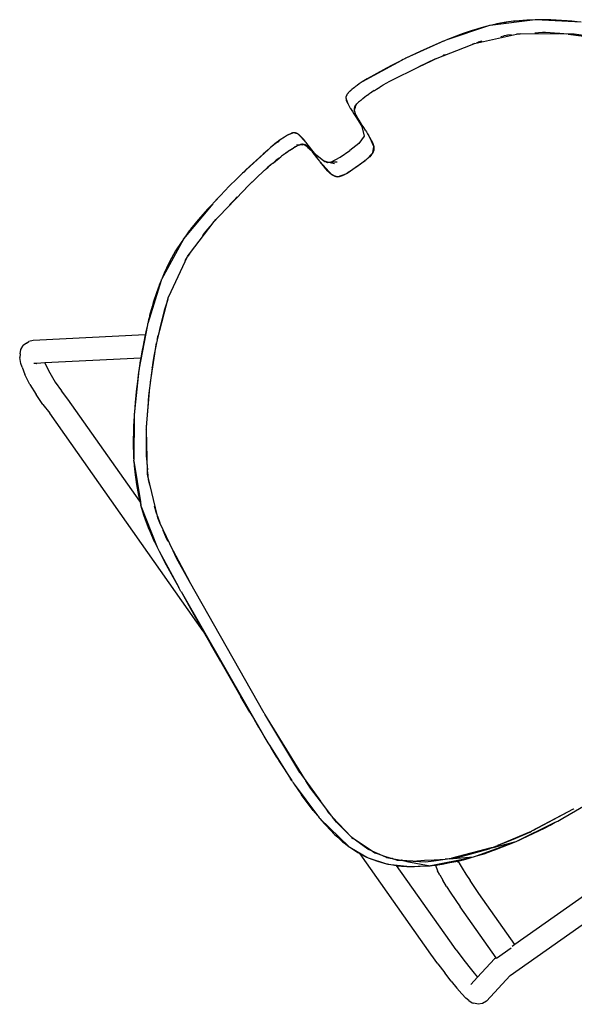
# Model space of a CAD drawing. Units: metres. Extents: x 1.85 to 8.11, y 1.45 to 3.74.
# Drawn here: x 2.31 to 2.66, y 3.05 to 3.67 of the extents above; entities that cross this region are included whole.
import ezdxf

# ---------------------------------------------------------------- set-up
doc = ezdxf.new("R2010")
doc.units = ezdxf.units.M
doc.layers.add('Edges', color=7, linetype='Continuous')

# ---------------------------------------------------------------- blocks, each defined once
blk = doc.blocks.new('Cocktail Table And Chairs pl')
at = {"layer": 'Edges'}
for p, q in [((2.63878, 3.67139), (2.61036, 3.66782)), ((2.61919, 3.6696), (2.61453, 3.66875)), ((2.62021, 3.66977), (2.61919, 3.6696)), ((2.62036, 3.66979), (2.62021, 3.66977)), ((2.62505, 3.67043), (2.62036, 3.66979)), ((2.62623, 3.67057), (2.62505, 3.67043)), ((2.63094, 3.67101), (2.62623, 3.67057)), ((2.63346, 3.67118), (2.63094, 3.67101)), ((2.63394, 3.6712), (2.63346, 3.67118)), ((2.63878, 3.67139), (2.63394, 3.6712)), ((2.63908, 3.67139), (2.63878, 3.67139)), ((2.63914, 3.6714), (2.63908, 3.67139)), ((2.6392, 3.6714), (2.63914, 3.6714)), ((2.63979, 3.67141), (2.6392, 3.6714)), ((2.66763, 3.66982), (2.6392, 3.6714)), ((2.64232, 3.67144), (2.63979, 3.67141)), ((2.64864, 3.67134), (2.64232, 3.67144)), ((2.65195, 3.6712), (2.64864, 3.67134)), ((2.6588, 3.67073), (2.65195, 3.6712)), ((2.65896, 3.67071), (2.6588, 3.67073)), ((2.66187, 3.67047), (2.65896, 3.67071)), ((2.66517, 3.67014), (2.66187, 3.67047)), ((2.61002, 3.66774), (2.58239, 3.65846)), ((2.59583, 3.66359), (2.59343, 3.66275)), ((2.59907, 3.66466), (2.59583, 3.66359)), ((2.60189, 3.66555), (2.59907, 3.66466)), ((2.60321, 3.66594), (2.60189, 3.66555)), ((2.6076, 3.66716), (2.60321, 3.66594)), ((2.60875, 3.66745), (2.6076, 3.66716)), ((2.61002, 3.66774), (2.60875, 3.66745)), ((2.61019, 3.6678), (2.61002, 3.66774)), ((2.61036, 3.66782), (2.61019, 3.6678)), ((2.61337, 3.66851), (2.61036, 3.66782)), ((2.61453, 3.66875), (2.61337, 3.66851)), ((2.62918, 3.66259), (2.65387, 3.66278)), ((2.63856, 3.66316), (2.64076, 3.66326)), ((2.64076, 3.66326), (2.64083, 3.66326)), ((2.64344, 3.66333), (2.64083, 3.66326)), ((2.64529, 3.66332), (2.64344, 3.66333)), ((2.65387, 3.66278), (2.64529, 3.66332)), ((2.65427, 3.66278), (2.65387, 3.66278)), ((2.65427, 3.66278), (2.6566, 3.6628)), ((2.65951, 3.66242), (2.65427, 3.66278)), ((2.6566, 3.6628), (2.65877, 3.66252)), ((2.58143, 3.65807), (2.55732, 3.64718)), ((2.58143, 3.65807), (2.5667, 3.65166)), ((2.58143, 3.65807), (2.58239, 3.65846)), ((2.5851, 3.65956), (2.58239, 3.65846)), ((2.58628, 3.66003), (2.5851, 3.65956)), ((2.58737, 3.66045), (2.58628, 3.66003)), ((2.59343, 3.66275), (2.58737, 3.66045)), ((2.60056, 3.65644), (2.62693, 3.66233)), ((2.60183, 3.65688), (2.60279, 3.65719)), ((2.60281, 3.65722), (2.60279, 3.65719)), ((2.60515, 3.65786), (2.60281, 3.65722)), ((2.61714, 3.6608), (2.61902, 3.66122)), ((2.61902, 3.66122), (2.61907, 3.66123)), ((2.62051, 3.66153), (2.61907, 3.66123)), ((2.62131, 3.66168), (2.62051, 3.66153)), ((2.62392, 3.66198), (2.62131, 3.66168)), ((2.62918, 3.66259), (2.62693, 3.66233)), ((2.62693, 3.66233), (2.62805, 3.66258)), ((2.62805, 3.66258), (2.62918, 3.66259)), ((2.65951, 3.66242), (2.68409, 3.65916)), ((2.6633, 3.66225), (2.65951, 3.66242)), ((2.66928, 3.66152), (2.6633, 3.66225)), ((2.5667, 3.65166), (2.56306, 3.64997)), ((2.57604, 3.6467), (2.59901, 3.6559)), ((2.60056, 3.65644), (2.59901, 3.6559)), ((2.59901, 3.6559), (2.60009, 3.65633)), ((2.60009, 3.65633), (2.60056, 3.65644)), ((2.55446, 3.64575), (2.52974, 3.63235)), ((2.55446, 3.64575), (2.54866, 3.64284)), ((2.5556, 3.64637), (2.55446, 3.64575)), ((2.55656, 3.6468), (2.5556, 3.64637)), ((2.55732, 3.64718), (2.55656, 3.6468)), ((2.56306, 3.64997), (2.55732, 3.64718)), ((2.57604, 3.6467), (2.56544, 3.64175)), ((2.56544, 3.64175), (2.57336, 3.64562)), ((2.57336, 3.64562), (2.57604, 3.6467)), ((2.58114, 3.64903), (2.58054, 3.64877)), ((2.58114, 3.64903), (2.58117, 3.64905)), ((2.58206, 3.64941), (2.58117, 3.64905)), ((2.5451, 3.64097), (2.53278, 3.63413)), ((2.54866, 3.64284), (2.5451, 3.64097)), ((2.54748, 3.63296), (2.56544, 3.64175)), ((2.52918, 3.63197), (2.52785, 3.63103)), ((2.52974, 3.63235), (2.52918, 3.63197)), ((2.53278, 3.63413), (2.52974, 3.63235)), ((2.54527, 3.63169), (2.54676, 3.63255)), ((2.54676, 3.63255), (2.54748, 3.63296)), ((2.52121, 3.62567), (2.52099, 3.62544)), ((2.52129, 3.62575), (2.52121, 3.62567)), ((2.52154, 3.62599), (2.52129, 3.62575)), ((2.52191, 3.62634), (2.52154, 3.62599)), ((2.52205, 3.62647), (2.52191, 3.62634)), ((2.52252, 3.62688), (2.52205, 3.62647)), ((2.52266, 3.62688), (2.52205, 3.62647)), ((2.52318, 3.62744), (2.52252, 3.62688)), ((2.52266, 3.62688), (2.52328, 3.62743)), ((2.52423, 3.62831), (2.52318, 3.62744)), ((2.52423, 3.62831), (2.52328, 3.62743)), ((2.52454, 3.62855), (2.52423, 3.62831)), ((2.52458, 3.62859), (2.52454, 3.62855)), ((2.52466, 3.62864), (2.52458, 3.62859)), ((2.52537, 3.6292), (2.52466, 3.62864)), ((2.52657, 3.63011), (2.52537, 3.6292)), ((2.52785, 3.63103), (2.52657, 3.63011)), ((2.53526, 3.62549), (2.53543, 3.62561)), ((2.53543, 3.62561), (2.53546, 3.62563)), ((2.53546, 3.62563), (2.53565, 3.62575)), ((2.53565, 3.62575), (2.53575, 3.62582)), ((2.53736, 3.62689), (2.53575, 3.62582)), ((2.53736, 3.62689), (2.53741, 3.62688)), ((2.53741, 3.62688), (2.5387, 3.62774)), ((2.5387, 3.62774), (2.53874, 3.62774)), ((2.53874, 3.62774), (2.54077, 3.62902)), ((2.54077, 3.62902), (2.54121, 3.62929)), ((2.54121, 3.62929), (2.54124, 3.62931)), ((2.54124, 3.62931), (2.54132, 3.62936)), ((2.54132, 3.62936), (2.54149, 3.62946)), ((2.54149, 3.62946), (2.54163, 3.62955)), ((2.54163, 3.62955), (2.54179, 3.62964)), ((2.54179, 3.62964), (2.54303, 3.63038)), ((2.54303, 3.63038), (2.54527, 3.63169)), ((2.51954, 3.62237), (2.51953, 3.62229)), ((2.51953, 3.62229), (2.51954, 3.62218)), ((2.51955, 3.62267), (2.51954, 3.62255)), ((2.51954, 3.62255), (2.51954, 3.62237)), ((2.51954, 3.62218), (2.51954, 3.62201)), ((2.51954, 3.62201), (2.51957, 3.6218)), ((2.51955, 3.62267), (2.51963, 3.62314)), ((2.51957, 3.6218), (2.5196, 3.62153)), ((2.5196, 3.62153), (2.51963, 3.62144)), ((2.51966, 3.62324), (2.51963, 3.62314)), ((2.51963, 3.62144), (2.51967, 3.62115)), ((2.51963, 3.62144), (2.52063, 3.61871)), ((2.51976, 3.62356), (2.51966, 3.62324)), ((2.51967, 3.62115), (2.51975, 3.62087)), ((2.51975, 3.62087), (2.52014, 3.61976)), ((2.51989, 3.62387), (2.51976, 3.62356)), ((2.51997, 3.62402), (2.51989, 3.62387)), ((2.51998, 3.62405), (2.51997, 3.62402)), ((2.51999, 3.62407), (2.51998, 3.62405)), ((2.52006, 3.6242), (2.51999, 3.62407)), ((2.52012, 3.62431), (2.52006, 3.6242)), ((2.52028, 3.62455), (2.52012, 3.62431)), ((2.52014, 3.61976), (2.52032, 3.61937)), ((2.52046, 3.6248), (2.52028, 3.62455)), ((2.52067, 3.62507), (2.52046, 3.6248)), ((2.52073, 3.62514), (2.52067, 3.62507)), ((2.52082, 3.62525), (2.52073, 3.62514)), ((2.52092, 3.62536), (2.52082, 3.62525)), ((2.52099, 3.62544), (2.52092, 3.62536)), ((2.52733, 3.61943), (2.52675, 3.6189)), ((2.52798, 3.62), (2.52733, 3.61943)), ((2.52798, 3.62), (2.52809, 3.62009)), ((2.52809, 3.62009), (2.52812, 3.62012)), ((2.52812, 3.62012), (2.52823, 3.62021)), ((2.52823, 3.62021), (2.52899, 3.62086)), ((2.52899, 3.62086), (2.52903, 3.62087)), ((2.53011, 3.62175), (2.52903, 3.62087)), ((2.53011, 3.62175), (2.53029, 3.6219)), ((2.53029, 3.6219), (2.53041, 3.62199)), ((2.53041, 3.62199), (2.53128, 3.62266)), ((2.53128, 3.62266), (2.53132, 3.62267)), ((2.53254, 3.62359), (2.53132, 3.62267)), ((2.53254, 3.62359), (2.53275, 3.62375)), ((2.53275, 3.62375), (2.53292, 3.62386)), ((2.53292, 3.62386), (2.53384, 3.62452)), ((2.53384, 3.62452), (2.53387, 3.62453)), ((2.53522, 3.62546), (2.53387, 3.62453)), ((2.53522, 3.62546), (2.53526, 3.62549)), ((2.52032, 3.61937), (2.52063, 3.61871)), ((2.52067, 3.61863), (2.52063, 3.61871)), ((2.52067, 3.61863), (2.52128, 3.61747)), ((2.52128, 3.61747), (2.52198, 3.61627)), ((2.52198, 3.61627), (2.52224, 3.61585)), ((2.52224, 3.61585), (2.52228, 3.61577)), ((2.52228, 3.61577), (2.52237, 3.61563)), ((2.52237, 3.61563), (2.52275, 3.615)), ((2.52275, 3.615), (2.52359, 3.61367)), ((2.52359, 3.61367), (2.5245, 3.61225)), ((2.52471, 3.61556), (2.52468, 3.61472)), ((2.52468, 3.61472), (2.52472, 3.61459)), ((2.5247, 3.61454), (2.52472, 3.61459)), ((2.52472, 3.61447), (2.5247, 3.61454)), ((2.52474, 3.61578), (2.52471, 3.61556)), ((2.52472, 3.61459), (2.5248, 3.6148)), ((2.52487, 3.61402), (2.52472, 3.61447)), ((2.52472, 3.61447), (2.52481, 3.61394)), ((2.52495, 3.6165), (2.52474, 3.61578)), ((2.5248, 3.6148), (2.52543, 3.61633)), ((2.52481, 3.61394), (2.52503, 3.61318)), ((2.52509, 3.61334), (2.52487, 3.61402)), ((2.5251, 3.61681), (2.52495, 3.6165)), ((2.52535, 3.61256), (2.52509, 3.61334)), ((2.52519, 3.61699), (2.5251, 3.61681)), ((2.52554, 3.61754), (2.52519, 3.61699)), ((2.52543, 3.61633), (2.52579, 3.61718)), ((2.52586, 3.61795), (2.52554, 3.61754)), ((2.52579, 3.61718), (2.52618, 3.61811)), ((2.52626, 3.6184), (2.52586, 3.61795)), ((2.52618, 3.61811), (2.52626, 3.6184)), ((2.52626, 3.6184), (2.52631, 3.61843)), ((2.52634, 3.61848), (2.52631, 3.61843)), ((2.52638, 3.61852), (2.52634, 3.61848)), ((2.52675, 3.6189), (2.52638, 3.61852)), ((2.5245, 3.61225), (2.52614, 3.6097)), ((2.52503, 3.61318), (2.52532, 3.61242)), ((2.52532, 3.61242), (2.5256, 3.61184)), ((2.52541, 3.61239), (2.52535, 3.61256)), ((2.5256, 3.61184), (2.52541, 3.61239)), ((2.52562, 3.61178), (2.5256, 3.61184)), ((2.52564, 3.61171), (2.52562, 3.61178)), ((2.52567, 3.61166), (2.52564, 3.61171)), ((2.5257, 3.61161), (2.52567, 3.61166)), ((2.5257, 3.61161), (2.52586, 3.61128)), ((2.52586, 3.61128), (2.52649, 3.6101)), ((2.52656, 3.61013), (2.52586, 3.61128)), ((2.52614, 3.6097), (2.52678, 3.6087)), ((2.52649, 3.6101), (2.52677, 3.60961)), ((2.52684, 3.60965), (2.52656, 3.61013)), ((2.52677, 3.60961), (2.52759, 3.60823)), ((2.52678, 3.6087), (2.52684, 3.60861)), ((2.52763, 3.60831), (2.52684, 3.60965)), ((2.52684, 3.60861), (2.52927, 3.60453)), ((2.52759, 3.60823), (2.52918, 3.60572)), ((2.52763, 3.60831), (2.52918, 3.60572)), ((2.52926, 3.60559), (2.52918, 3.60572)), ((2.52928, 3.60555), (2.52926, 3.60559)), ((2.52927, 3.60453), (2.5294, 3.60429)), ((2.52933, 3.60548), (2.52928, 3.60555)), ((2.52945, 3.60529), (2.52933, 3.60548)), ((2.5294, 3.60429), (2.52943, 3.60423)), ((2.52943, 3.60423), (2.52945, 3.60419)), ((2.52957, 3.6051), (2.52945, 3.60529)), ((2.52945, 3.60419), (2.53097, 3.5982)), ((2.52957, 3.6051), (2.53057, 3.60356)), ((2.53057, 3.60356), (2.53163, 3.60192)), ((2.53171, 3.60179), (2.53163, 3.60192)), ((2.53175, 3.60173), (2.53171, 3.60179)), ((2.53178, 3.60169), (2.53175, 3.60173)), ((2.53178, 3.60169), (2.53184, 3.6016)), ((2.53184, 3.6016), (2.53236, 3.60078)), ((2.47723, 3.59516), (2.47596, 3.59424)), ((2.47634, 3.59435), (2.47727, 3.59508)), ((2.47836, 3.59594), (2.47723, 3.59516)), ((2.47836, 3.59594), (2.47727, 3.59508)), ((2.47848, 3.59602), (2.47836, 3.59594)), ((2.47969, 3.59683), (2.47848, 3.59602)), ((2.48086, 3.59757), (2.47969, 3.59683)), ((2.48199, 3.59826), (2.48086, 3.59757)), ((2.48272, 3.59869), (2.48199, 3.59826)), ((2.48319, 3.59895), (2.48272, 3.59869)), ((2.48323, 3.59897), (2.48319, 3.59895)), ((2.48344, 3.59909), (2.48323, 3.59897)), ((2.48367, 3.59921), (2.48344, 3.59909)), ((2.48653, 3.60027), (2.48367, 3.59921)), ((2.48411, 3.59944), (2.48367, 3.59921)), ((2.48453, 3.59965), (2.48411, 3.59944)), ((2.48463, 3.59969), (2.48453, 3.59965)), ((2.48492, 3.59982), (2.48463, 3.59969)), ((2.48501, 3.59985), (2.48492, 3.59982)), ((2.48528, 3.59996), (2.48501, 3.59985)), ((2.48561, 3.60007), (2.48528, 3.59996)), ((2.48591, 3.60015), (2.48561, 3.60007)), ((2.48619, 3.60021), (2.48591, 3.60015)), ((2.48629, 3.60023), (2.48619, 3.60021)), ((2.48653, 3.60027), (2.48629, 3.60023)), ((2.48658, 3.60027), (2.48653, 3.60027)), ((2.48692, 3.6003), (2.48658, 3.60027)), ((2.48958, 3.59936), (2.48658, 3.60027)), ((2.48704, 3.6003), (2.48692, 3.6003)), ((2.48739, 3.60028), (2.48704, 3.6003)), ((2.48767, 3.60024), (2.48739, 3.60028)), ((2.4883, 3.60007), (2.48767, 3.60024)), ((2.48881, 3.59984), (2.4883, 3.60007)), ((2.48927, 3.59957), (2.48881, 3.59984)), ((2.48958, 3.59936), (2.48927, 3.59957)), ((2.48971, 3.59926), (2.48958, 3.59936)), ((2.49013, 3.59892), (2.48971, 3.59926)), ((2.49405, 3.59457), (2.48971, 3.59926)), ((2.49053, 3.59856), (2.49013, 3.59892)), ((2.49069, 3.59841), (2.49053, 3.59856)), ((2.49113, 3.59797), (2.49069, 3.59841)), ((2.49173, 3.59734), (2.49113, 3.59797)), ((2.49232, 3.59667), (2.49173, 3.59734)), ((2.49292, 3.59597), (2.49232, 3.59667)), ((2.49353, 3.59523), (2.49292, 3.59597)), ((2.49405, 3.59457), (2.49353, 3.59523)), ((2.53097, 3.5982), (2.52772, 3.59356)), ((2.53088, 3.59783), (2.5308, 3.59759)), ((2.53094, 3.59805), (2.53088, 3.59783)), ((2.53097, 3.5982), (2.53094, 3.59805)), ((2.53236, 3.60078), (2.53313, 3.59957)), ((2.53313, 3.59957), (2.53391, 3.5983)), ((2.53391, 3.5983), (2.53445, 3.59738)), ((2.53445, 3.59738), (2.53453, 3.59725)), ((2.53453, 3.59725), (2.53455, 3.59722)), ((2.53455, 3.59722), (2.5347, 3.59696)), ((2.5347, 3.59696), (2.53548, 3.59553)), ((2.53699, 3.5917), (2.5347, 3.59696)), ((2.53548, 3.59553), (2.53555, 3.5954)), ((2.53555, 3.5954), (2.53598, 3.59452)), ((2.47053, 3.58962), (2.45678, 3.57708)), ((2.47053, 3.58962), (2.46731, 3.58682)), ((2.47098, 3.59003), (2.47053, 3.58962)), ((2.47204, 3.59094), (2.47098, 3.59003)), ((2.47286, 3.59165), (2.47204, 3.59094)), ((2.47305, 3.59179), (2.47286, 3.59165)), ((2.47572, 3.59406), (2.47305, 3.59179)), ((2.47583, 3.59394), (2.47305, 3.59179)), ((2.47596, 3.59424), (2.47572, 3.59406)), ((2.47634, 3.59435), (2.47606, 3.59413)), ((2.48281, 3.58834), (2.48305, 3.58846)), ((2.48305, 3.58846), (2.48312, 3.58855)), ((2.48403, 3.58916), (2.48312, 3.58855)), ((2.48403, 3.58916), (2.48417, 3.58926)), ((2.48417, 3.58926), (2.48421, 3.58928)), ((2.48421, 3.58928), (2.48424, 3.5893)), ((2.48424, 3.5893), (2.48516, 3.58985)), ((2.48516, 3.58985), (2.48524, 3.58995)), ((2.4864, 3.59066), (2.48524, 3.58995)), ((2.48524, 3.58995), (2.48626, 3.59051)), ((2.48626, 3.59051), (2.48777, 3.59141)), ((2.48752, 3.59132), (2.4864, 3.59066)), ((2.48788, 3.59152), (2.48752, 3.59132)), ((2.48777, 3.59141), (2.48788, 3.59152)), ((2.48788, 3.59152), (2.48854, 3.59187)), ((2.48832, 3.59277), (2.49135, 3.59298)), ((2.48854, 3.59187), (2.48859, 3.59191)), ((2.48859, 3.59191), (2.48875, 3.59199)), ((2.48875, 3.59199), (2.48877, 3.59201)), ((2.48877, 3.59201), (2.48886, 3.59205)), ((2.49097, 3.59274), (2.48886, 3.59205)), ((2.48927, 3.59226), (2.48886, 3.59205)), ((2.48943, 3.59233), (2.48927, 3.59226)), ((2.48988, 3.59253), (2.48943, 3.59233)), ((2.49043, 3.59274), (2.48988, 3.59253)), ((2.49088, 3.59288), (2.49043, 3.59274)), ((2.49092, 3.59289), (2.49088, 3.59288)), ((2.49135, 3.59298), (2.49092, 3.59289)), ((2.49188, 3.59303), (2.49097, 3.59274)), ((2.49173, 3.59302), (2.49135, 3.59298)), ((2.49173, 3.59302), (2.49188, 3.59303)), ((2.49176, 3.59274), (2.49218, 3.59274)), ((2.49192, 3.59303), (2.49188, 3.59303)), ((2.49224, 3.59303), (2.49192, 3.59303)), ((2.49192, 3.59303), (2.49352, 3.59274)), ((2.49269, 3.59298), (2.49224, 3.59303)), ((2.49329, 3.59283), (2.49269, 3.59298)), ((2.49319, 3.59273), (2.49352, 3.59274)), ((2.49352, 3.59274), (2.49329, 3.59283)), ((2.49352, 3.59274), (2.49356, 3.59273)), ((2.49358, 3.59271), (2.49356, 3.59273)), ((2.49382, 3.59261), (2.49358, 3.59271)), ((2.49358, 3.59271), (2.49375, 3.59257)), ((2.49375, 3.59257), (2.49429, 3.59211)), ((2.49455, 3.59218), (2.49382, 3.59261)), ((2.49407, 3.59456), (2.49405, 3.59457)), ((2.49411, 3.5945), (2.49407, 3.59456)), ((2.49447, 3.59405), (2.49411, 3.5945)), ((2.49429, 3.59211), (2.49463, 3.59181)), ((2.49486, 3.59356), (2.49447, 3.59405)), ((2.49499, 3.59185), (2.49455, 3.59218)), ((2.49463, 3.59181), (2.49518, 3.59132)), ((2.49966, 3.58744), (2.49486, 3.59356)), ((2.49562, 3.5913), (2.49499, 3.59185)), ((2.49518, 3.59132), (2.49557, 3.59097)), ((2.49557, 3.59097), (2.49645, 3.59017)), ((2.49655, 3.59038), (2.49562, 3.5913)), ((2.49645, 3.59017), (2.49739, 3.58929)), ((2.49746, 3.58936), (2.49655, 3.59038)), ((2.49746, 3.58936), (2.49656, 3.59056)), ((2.49739, 3.58929), (2.49766, 3.58902)), ((2.49772, 3.58906), (2.49746, 3.58936)), ((2.49766, 3.58902), (2.49803, 3.58868)), ((2.49803, 3.58868), (2.49772, 3.58906)), ((2.49803, 3.58868), (2.49809, 3.58861)), ((2.49809, 3.58861), (2.49812, 3.58857)), ((2.49817, 3.58854), (2.49812, 3.58857)), ((2.49836, 3.58829), (2.49817, 3.58854)), ((2.51587, 3.5849), (2.52189, 3.58913)), ((2.52195, 3.58918), (2.52189, 3.58913)), ((2.5277, 3.59354), (2.52195, 3.58918)), ((2.52772, 3.59356), (2.5277, 3.59354)), ((2.53598, 3.59452), (2.53645, 3.59346)), ((2.53645, 3.59346), (2.53684, 3.59231)), ((2.53647, 3.58769), (2.537, 3.59168)), ((2.53686, 3.58858), (2.53672, 3.58821)), ((2.53684, 3.59231), (2.53699, 3.5917)), ((2.53692, 3.58877), (2.53686, 3.58858)), ((2.53706, 3.5893), (2.53692, 3.58877)), ((2.537, 3.59168), (2.53699, 3.5917)), ((2.537, 3.59168), (2.53704, 3.59149)), ((2.53704, 3.59149), (2.53715, 3.5906)), ((2.53709, 3.58947), (2.53706, 3.5893)), ((2.53714, 3.58997), (2.53709, 3.58947)), ((2.53715, 3.5906), (2.53714, 3.58997)), ((2.46731, 3.58682), (2.45646, 3.57688)), ((2.4754, 3.58274), (2.47356, 3.58123)), ((2.47361, 3.58117), (2.4754, 3.58264)), ((2.47589, 3.58313), (2.4754, 3.58274)), ((2.4754, 3.58264), (2.47588, 3.58304)), ((2.47588, 3.58304), (2.47734, 3.58423)), ((2.47736, 3.58431), (2.47589, 3.58313)), ((2.47734, 3.58423), (2.47736, 3.58431)), ((2.47736, 3.58431), (2.47851, 3.58518)), ((2.47851, 3.58518), (2.47852, 3.58521)), ((2.47852, 3.58521), (2.47884, 3.58545)), ((2.47884, 3.58545), (2.47891, 3.5855)), ((2.48021, 3.58643), (2.47891, 3.5855)), ((2.48021, 3.58643), (2.48025, 3.58651)), ((2.48154, 3.58745), (2.48025, 3.58651)), ((2.48025, 3.58651), (2.48146, 3.58733)), ((2.48146, 3.58733), (2.48273, 3.58823)), ((2.48273, 3.58823), (2.48154, 3.58745)), ((2.48273, 3.58823), (2.48281, 3.58834)), ((2.49888, 3.58766), (2.49836, 3.58829)), ((2.50117, 3.58474), (2.49888, 3.58766)), ((2.49888, 3.58766), (2.50114, 3.5847)), ((2.50129, 3.58585), (2.49966, 3.58744)), ((2.5003, 3.58663), (2.49966, 3.58744)), ((2.50129, 3.58585), (2.5003, 3.58663)), ((2.50153, 3.58508), (2.5003, 3.58663)), ((2.502, 3.58361), (2.50114, 3.5847)), ((2.502, 3.58361), (2.50117, 3.58474)), ((2.5054, 3.58259), (2.50129, 3.58585)), ((2.50205, 3.58355), (2.502, 3.58361)), ((2.50213, 3.58345), (2.50205, 3.58355)), ((2.50283, 3.58255), (2.50213, 3.58345)), ((2.50307, 3.58225), (2.50283, 3.58255)), ((2.50326, 3.58201), (2.50307, 3.58225)), ((2.50779, 3.58175), (2.5054, 3.58259)), ((2.50618, 3.58196), (2.5054, 3.58259)), ((2.50995, 3.58169), (2.51581, 3.58486)), ((2.51587, 3.5849), (2.51581, 3.58486)), ((2.52022, 3.57477), (2.53162, 3.58273)), ((2.53162, 3.58273), (2.53005, 3.58156)), ((2.53188, 3.58293), (2.53162, 3.58273)), ((2.53208, 3.58308), (2.53188, 3.58293)), ((2.53208, 3.58308), (2.53639, 3.58756)), ((2.53297, 3.58381), (2.53208, 3.58308)), ((2.53341, 3.58418), (2.53297, 3.58381)), ((2.53424, 3.58493), (2.53341, 3.58418)), ((2.5345, 3.58519), (2.53424, 3.58493)), ((2.535, 3.58571), (2.5345, 3.58519)), ((2.53527, 3.58601), (2.535, 3.58571)), ((2.53568, 3.5865), (2.53527, 3.58601)), ((2.53578, 3.58664), (2.53568, 3.5865)), ((2.53607, 3.58704), (2.53578, 3.58664)), ((2.53615, 3.58717), (2.53607, 3.58704)), ((2.53639, 3.58756), (2.53615, 3.58717)), ((2.53645, 3.58766), (2.53639, 3.58756)), ((2.53647, 3.58769), (2.53645, 3.58766)), ((2.53666, 3.58808), (2.53647, 3.58769)), ((2.53672, 3.58821), (2.53666, 3.58808)), ((2.45646, 3.57688), (2.45509, 3.57553)), ((2.45753, 3.56653), (2.46801, 3.57644)), ((2.46801, 3.57644), (2.45816, 3.56702)), ((2.46826, 3.57663), (2.46801, 3.57644)), ((2.46826, 3.57663), (2.4684, 3.57677)), ((2.4684, 3.57677), (2.46867, 3.577)), ((2.46867, 3.577), (2.46927, 3.57752)), ((2.46917, 3.5775), (2.46867, 3.577)), ((2.47036, 3.57853), (2.46917, 3.5775)), ((2.46927, 3.57752), (2.47046, 3.57853)), ((2.4724, 3.58026), (2.47036, 3.57853)), ((2.47046, 3.57853), (2.47248, 3.58022)), ((2.473, 3.58076), (2.4724, 3.58026)), ((2.47361, 3.58117), (2.47248, 3.58022)), ((2.47356, 3.58123), (2.473, 3.58076)), ((2.50326, 3.58201), (2.51069, 3.57374)), ((2.50404, 3.58099), (2.50326, 3.58201)), ((2.50532, 3.57936), (2.50404, 3.58099)), ((2.50671, 3.57767), (2.50532, 3.57936)), ((2.50723, 3.58176), (2.50618, 3.58196)), ((2.50815, 3.57605), (2.50671, 3.57767)), ((2.50723, 3.58176), (2.50779, 3.58175)), ((2.50796, 3.58162), (2.50723, 3.58176)), ((2.50779, 3.58175), (2.50995, 3.58169)), ((2.50815, 3.58162), (2.50779, 3.58175)), ((2.50796, 3.58162), (2.50815, 3.58162)), ((2.50815, 3.58162), (2.50995, 3.58169)), ((2.50843, 3.58153), (2.50815, 3.58162)), ((2.50824, 3.57594), (2.50815, 3.57605)), ((2.51236, 3.58076), (2.50843, 3.58153)), ((2.5139, 3.58183), (2.50995, 3.58169)), ((2.52301, 3.57658), (2.52097, 3.57522)), ((2.52626, 3.57888), (2.52301, 3.57658)), ((2.52629, 3.5789), (2.52626, 3.57888)), ((2.52952, 3.58118), (2.52629, 3.5789)), ((2.53005, 3.58156), (2.52952, 3.58118)), ((2.45084, 3.57137), (2.44596, 3.56659)), ((2.45218, 3.57273), (2.45084, 3.57137)), ((2.45425, 3.57477), (2.45218, 3.57273)), ((2.45509, 3.57553), (2.45425, 3.57477)), ((2.5094, 3.57479), (2.50824, 3.57594)), ((2.51069, 3.57374), (2.5094, 3.57479)), ((2.51074, 3.57371), (2.51069, 3.57374)), ((2.51179, 3.57308), (2.51074, 3.57371)), ((2.51074, 3.57371), (2.51426, 3.57251)), ((2.51262, 3.57275), (2.51179, 3.57308)), ((2.51325, 3.57259), (2.51262, 3.57275)), ((2.51342, 3.57256), (2.51325, 3.57259)), ((2.51396, 3.57251), (2.51342, 3.57256)), ((2.51426, 3.57251), (2.51396, 3.57251)), ((2.51426, 3.57251), (2.52003, 3.57466)), ((2.51448, 3.57252), (2.51426, 3.57251)), ((2.51461, 3.57253), (2.51448, 3.57252)), ((2.51504, 3.57258), (2.51461, 3.57253)), ((2.51518, 3.5726), (2.51504, 3.57258)), ((2.51563, 3.57269), (2.51518, 3.5726)), ((2.51579, 3.57273), (2.51563, 3.57269)), ((2.51626, 3.57286), (2.51579, 3.57273)), ((2.51642, 3.57291), (2.51626, 3.57286)), ((2.51691, 3.57308), (2.51642, 3.57291)), ((2.51707, 3.57315), (2.51691, 3.57308)), ((2.51757, 3.57335), (2.51707, 3.57315)), ((2.5179, 3.57351), (2.51757, 3.57335)), ((2.51858, 3.57384), (2.5179, 3.57351)), ((2.51891, 3.57401), (2.51858, 3.57384)), ((2.51959, 3.57439), (2.51891, 3.57401)), ((2.52003, 3.57466), (2.51959, 3.57439)), ((2.52003, 3.57466), (2.52009, 3.57468)), ((2.52009, 3.57468), (2.52013, 3.57471)), ((2.52013, 3.57471), (2.52015, 3.57473)), ((2.52022, 3.57477), (2.52015, 3.57473)), ((2.52097, 3.57522), (2.52022, 3.57477)), ((2.43953, 3.54778), (2.45489, 3.56378)), ((2.44596, 3.56659), (2.44043, 3.56079)), ((2.45816, 3.56702), (2.45489, 3.56378)), ((2.45489, 3.56378), (2.45753, 3.56653)), ((2.44043, 3.56079), (2.43663, 3.55682)), ((2.43834, 3.55867), (2.43663, 3.55682)), ((2.44043, 3.56079), (2.43834, 3.55867)), ((2.44842, 3.55738), (2.4486, 3.55751)), ((2.4486, 3.55751), (2.45102, 3.55996)), ((2.43554, 3.55563), (2.4171, 3.53341)), ((2.4323, 3.55211), (2.42952, 3.54898)), ((2.43554, 3.55563), (2.4323, 3.55211)), ((2.43581, 3.55596), (2.43554, 3.55563)), ((2.43663, 3.55682), (2.43581, 3.55596)), ((2.44817, 3.55707), (2.4461, 3.5549)), ((2.44817, 3.55707), (2.44842, 3.55738)), ((2.42642, 3.54542), (2.42159, 3.53949)), ((2.42952, 3.54898), (2.42642, 3.54542)), ((2.4389, 3.54709), (2.43653, 3.54439)), ((2.43653, 3.54439), (2.43758, 3.54576)), ((2.43758, 3.54576), (2.4389, 3.54709)), ((2.43953, 3.54778), (2.4389, 3.54709)), ((2.4215, 3.53938), (2.42081, 3.53848)), ((2.42091, 3.52412), (2.43653, 3.54439)), ((2.42159, 3.53949), (2.4215, 3.53938)), ((2.43373, 3.5412), (2.4312, 3.53831)), ((2.41706, 3.53335), (2.40332, 3.50797)), ((2.41706, 3.53335), (2.41562, 3.53125)), ((2.41707, 3.53338), (2.41706, 3.53335)), ((2.41707, 3.53338), (2.4171, 3.53341)), ((2.41897, 3.53601), (2.4171, 3.53341)), ((2.42081, 3.53848), (2.41897, 3.53601)), ((2.42925, 3.53579), (2.4296, 3.53624)), ((2.4312, 3.53831), (2.4296, 3.53624)), ((2.41562, 3.53125), (2.41222, 3.52588)), ((2.40963, 3.52132), (2.40777, 3.51782)), ((2.40783, 3.49718), (2.41977, 3.52242)), ((2.41093, 3.52369), (2.40963, 3.52132)), ((2.41222, 3.52588), (2.41093, 3.52369)), ((2.4187, 3.52074), (2.41804, 3.51959)), ((2.4187, 3.52074), (2.41884, 3.52103)), ((2.41884, 3.52103), (2.41891, 3.5211)), ((2.41891, 3.5211), (2.41898, 3.52121)), ((2.41898, 3.52121), (2.41929, 3.52171)), ((2.42091, 3.52412), (2.41977, 3.52242)), ((2.41977, 3.52242), (2.42004, 3.523)), ((2.42004, 3.523), (2.42091, 3.52412)), ((2.40777, 3.51782), (2.40492, 3.5118)), ((2.40332, 3.50797), (2.40318, 3.50771)), ((2.40365, 3.50879), (2.40332, 3.50797)), ((2.40492, 3.5118), (2.40365, 3.50879)), ((2.40305, 3.50731), (2.39461, 3.48027)), ((2.40177, 3.50412), (2.40008, 3.49943)), ((2.40187, 3.50438), (2.40177, 3.50412)), ((2.40305, 3.50731), (2.40187, 3.50438)), ((2.40318, 3.50771), (2.40305, 3.50731)), ((2.40008, 3.49943), (2.39814, 3.49343)), ((2.40067, 3.4703), (2.40777, 3.49699)), ((2.40722, 3.49535), (2.40777, 3.49699)), ((2.40777, 3.49699), (2.40781, 3.49712)), ((2.40783, 3.49718), (2.40781, 3.49712)), ((2.39742, 3.49101), (2.39583, 3.4852)), ((2.39814, 3.49343), (2.39742, 3.49101)), ((2.40719, 3.4953), (2.40504, 3.48845)), ((2.40719, 3.4953), (2.40722, 3.49535)), ((2.39544, 3.48373), (2.39513, 3.4825)), ((2.39579, 3.48506), (2.39544, 3.48373)), ((2.39583, 3.4852), (2.39579, 3.48506)), ((2.40504, 3.48845), (2.40217, 3.47748)), ((2.3944, 3.47938), (2.38927, 3.45207)), ((2.3944, 3.47938), (2.39342, 3.47516)), ((2.39451, 3.47996), (2.3944, 3.47938)), ((2.39461, 3.48027), (2.39451, 3.47996)), ((2.39513, 3.4825), (2.39461, 3.48027)), ((2.40217, 3.47748), (2.40111, 3.47249)), ((2.39297, 3.47304), (2.32244, 3.46952)), ((2.39297, 3.47304), (2.39143, 3.46531)), ((2.39315, 3.47393), (2.39297, 3.47304)), ((2.39342, 3.47516), (2.39315, 3.47393)), ((2.40067, 3.4703), (2.40107, 3.4723)), ((2.40107, 3.4723), (2.40108, 3.47238)), ((2.40108, 3.47238), (2.40111, 3.47249)), ((2.31464, 3.46391), (2.31606, 3.46628)), ((2.31832, 3.46788), (2.31606, 3.46628)), ((2.31832, 3.46788), (2.31976, 3.46888)), ((2.32244, 3.46952), (2.31976, 3.46888)), ((2.39143, 3.46531), (2.39115, 3.46371)), ((2.39631, 3.44335), (2.40023, 3.468)), ((2.40023, 3.468), (2.39855, 3.45963)), ((2.40049, 3.46964), (2.40023, 3.468)), ((2.40049, 3.46964), (2.40067, 3.4703)), ((2.31422, 3.46118), (2.31393, 3.45877)), ((2.31474, 3.45501), (2.31393, 3.45877)), ((2.31422, 3.46118), (2.31464, 3.46391)), ((2.39024, 3.45839), (2.32972, 3.45537)), ((2.39024, 3.45839), (2.38994, 3.45666)), ((2.39115, 3.46371), (2.39024, 3.45839)), ((2.39855, 3.45963), (2.39792, 3.45556)), ((2.31543, 3.45269), (2.31474, 3.45501)), ((2.31543, 3.45269), (2.31715, 3.44811)), ((2.32473, 3.45512), (2.32283, 3.45502)), ((2.32454, 3.45498), (2.32473, 3.45512)), ((2.32972, 3.45537), (2.32473, 3.45512)), ((2.32972, 3.45537), (2.32992, 3.45484)), ((2.32992, 3.45484), (2.33287, 3.44916)), ((2.38927, 3.45207), (2.38915, 3.45147)), ((2.38994, 3.45666), (2.38927, 3.45207)), ((2.39748, 3.45231), (2.39648, 3.44604)), ((2.39748, 3.45231), (2.39749, 3.45238)), ((2.39749, 3.45238), (2.3975, 3.45244)), ((2.39792, 3.45556), (2.3975, 3.45244)), ((2.32038, 3.44188), (2.31715, 3.44811)), ((2.33287, 3.44916), (2.33638, 3.44334)), ((2.38909, 3.45087), (2.38611, 3.4229)), ((2.38866, 3.44798), (2.38811, 3.44367)), ((2.38909, 3.45087), (2.38866, 3.44798)), ((2.38915, 3.45147), (2.38909, 3.45087)), ((2.39648, 3.44604), (2.39515, 3.43466)), ((2.32038, 3.44188), (2.32426, 3.43546)), ((2.33638, 3.44334), (2.34025, 3.43774)), ((2.38774, 3.44061), (2.38758, 3.43928)), ((2.38811, 3.44367), (2.38774, 3.44061)), ((2.39381, 3.41513), (2.3959, 3.43994)), ((2.32852, 3.4293), (2.32426, 3.43546)), ((2.34425, 3.43268), (2.34025, 3.43774)), ((2.38758, 3.43928), (2.38669, 3.43057)), ((2.39515, 3.43466), (2.39494, 3.43145)), ((2.32852, 3.4293), (2.33284, 3.42383)), ((2.38961, 3.36839), (2.34425, 3.43268)), ((2.38669, 3.43057), (2.38621, 3.42428)), ((2.39486, 3.43059), (2.39365, 3.41482)), ((2.39486, 3.43059), (2.39487, 3.43065)), ((2.3949, 3.43135), (2.39487, 3.43065)), ((2.39494, 3.43145), (2.3949, 3.43135)), ((2.42965, 3.28659), (2.33284, 3.42383)), ((2.38603, 3.42185), (2.38572, 3.41553)), ((2.38609, 3.4226), (2.38585, 3.39425)), ((2.38609, 3.4226), (2.38603, 3.42185)), ((2.38611, 3.4229), (2.38609, 3.42271)), ((2.38609, 3.42271), (2.38609, 3.4226)), ((2.38621, 3.42428), (2.38611, 3.4229)), ((2.38572, 3.41553), (2.38562, 3.41312)), ((2.39379, 3.41478), (2.39381, 3.41513)), ((2.38562, 3.41312), (2.38551, 3.40573)), ((2.39364, 3.41448), (2.39357, 3.40716)), ((2.39365, 3.41482), (2.39364, 3.41448)), ((2.39372, 3.41345), (2.39376, 3.41385)), ((2.39374, 3.41307), (2.39372, 3.41345)), ((2.3945, 3.38705), (2.39374, 3.41307)), ((2.39376, 3.41385), (2.39378, 3.41464)), ((2.39378, 3.41464), (2.39379, 3.41478)), ((2.38551, 3.40573), (2.3855, 3.40564)), ((2.3855, 3.40564), (2.38551, 3.40439)), ((2.38551, 3.40439), (2.38569, 3.39693)), ((2.39357, 3.40716), (2.39371, 3.39649)), ((2.38569, 3.39693), (2.38575, 3.39568)), ((2.39371, 3.39649), (2.39377, 3.39522)), ((2.38575, 3.39568), (2.38585, 3.39425)), ((2.38587, 3.39398), (2.38585, 3.39425)), ((2.38585, 3.39388), (2.38587, 3.39394)), ((2.3859, 3.39353), (2.38585, 3.39388)), ((2.38587, 3.39398), (2.38587, 3.39394)), ((2.3859, 3.39353), (2.38629, 3.38824)), ((2.3859, 3.39353), (2.38997, 3.36788)), ((2.39377, 3.39522), (2.39441, 3.38806)), ((2.38629, 3.38824), (2.38641, 3.38701)), ((2.38641, 3.38701), (2.38647, 3.38654)), ((2.38647, 3.38654), (2.38747, 3.37895)), ((2.3945, 3.38685), (2.3945, 3.38705)), ((2.3945, 3.38685), (2.39474, 3.38435)), ((2.39456, 3.38513), (2.3945, 3.38685)), ((2.39474, 3.38435), (2.39456, 3.38513)), ((2.39475, 3.38426), (2.39474, 3.38435)), ((2.39475, 3.38426), (2.39495, 3.38205)), ((2.40069, 3.35894), (2.39475, 3.38426)), ((2.38747, 3.37895), (2.38832, 3.37415)), ((2.39495, 3.38205), (2.39565, 3.37844)), ((2.38832, 3.37415), (2.3888, 3.37199)), ((2.3888, 3.37199), (2.38961, 3.36839)), ((2.38961, 3.36839), (2.38967, 3.36811)), ((2.38967, 3.36811), (2.39029, 3.36572)), ((2.38997, 3.36788), (2.3897, 3.36826)), ((2.38997, 3.36788), (2.39029, 3.36572)), ((2.39033, 3.36557), (2.39029, 3.36572)), ((2.39035, 3.36552), (2.39033, 3.36557)), ((2.39035, 3.36552), (2.39204, 3.3598)), ((2.39035, 3.36552), (2.40051, 3.33939)), ((2.39862, 3.36554), (2.39962, 3.36171)), ((2.39204, 3.3598), (2.39283, 3.35746)), ((2.39962, 3.36171), (2.40013, 3.36037)), ((2.39283, 3.35746), (2.39303, 3.35691)), ((2.39303, 3.35691), (2.39535, 3.35073)), ((2.40069, 3.35894), (2.40091, 3.35837)), ((2.40095, 3.35781), (2.40069, 3.35894)), ((2.40091, 3.35837), (2.40234, 3.35483)), ((2.40234, 3.35483), (2.40095, 3.35781)), ((2.41055, 3.33716), (2.40234, 3.35483)), ((2.39535, 3.35073), (2.3959, 3.3494)), ((2.3959, 3.3494), (2.39877, 3.34291)), ((2.40421, 3.3502), (2.40626, 3.34511)), ((2.39877, 3.34291), (2.3988, 3.34284)), ((2.3988, 3.34284), (2.39942, 3.34155)), ((2.39942, 3.34155), (2.40051, 3.33939)), ((2.40626, 3.34511), (2.4073, 3.34317)), ((2.40051, 3.33939), (2.40069, 3.33894)), ((2.40069, 3.33894), (2.40157, 3.33732)), ((2.40157, 3.33732), (2.4018, 3.33687)), ((2.4018, 3.33687), (2.40452, 3.33154)), ((2.4018, 3.33687), (2.41413, 3.31414)), ((2.41055, 3.33716), (2.42101, 3.31786)), ((2.41275, 3.33242), (2.41055, 3.33716)), ((2.40452, 3.33154), (2.40528, 3.33013)), ((2.40528, 3.33013), (2.40941, 3.32261)), ((2.42101, 3.31786), (2.41275, 3.33242)), ((2.40941, 3.32261), (2.41413, 3.31414)), ((2.46804, 3.23495), (2.42101, 3.31786)), ((2.41429, 3.31385), (2.41413, 3.31414)), ((2.41429, 3.31385), (2.41437, 3.3137)), ((2.4144, 3.31366), (2.41437, 3.3137)), ((2.41445, 3.31357), (2.4144, 3.31366)), ((2.41446, 3.31354), (2.41445, 3.31357)), ((2.41555, 3.31161), (2.41446, 3.31354)), ((2.41555, 3.31161), (2.41563, 3.31144)), ((2.41563, 3.31144), (2.42188, 3.30032)), ((2.41563, 3.31144), (2.47035, 3.21629)), ((2.42188, 3.30032), (2.42814, 3.28924)), ((2.42814, 3.28924), (2.42965, 3.28659)), ((2.42965, 3.28659), (2.43442, 3.2782)), ((2.4407, 3.26723), (2.43442, 3.2782)), ((2.4407, 3.26723), (2.44492, 3.25988)), ((2.44492, 3.25988), (2.44914, 3.25256)), ((2.44914, 3.25256), (2.45336, 3.24527)), ((2.45902, 3.23553), (2.45336, 3.24527)), ((2.45902, 3.23553), (2.46185, 3.23069)), ((2.46467, 3.22589), (2.46185, 3.23069)), ((2.46811, 3.23483), (2.46804, 3.23495)), ((2.46813, 3.23479), (2.46811, 3.23483)), ((2.46837, 3.23439), (2.46813, 3.23479)), ((2.46839, 3.23436), (2.46837, 3.23439)), ((2.49331, 3.1939), (2.46839, 3.23436)), ((2.49047, 3.19767), (2.46839, 3.23436)), ((2.46467, 3.22589), (2.46656, 3.22267)), ((2.46656, 3.22267), (2.46846, 3.21946)), ((2.46846, 3.21946), (2.47035, 3.21629)), ((2.47035, 3.21629), (2.47114, 3.21497)), ((2.47114, 3.21497), (2.4712, 3.21487)), ((2.4712, 3.21487), (2.47125, 3.2148)), ((2.47125, 3.2148), (2.47224, 3.21314)), ((2.47125, 3.2148), (2.48464, 3.1937)), ((2.47224, 3.21314), (2.47414, 3.21002)), ((2.47414, 3.21002), (2.47543, 3.20791)), ((2.47543, 3.20791), (2.47674, 3.20581)), ((2.47674, 3.20581), (2.47763, 3.20438)), ((2.47763, 3.20438), (2.48449, 3.1938)), ((2.79023, 3.20521), (2.62595, 3.08932)), ((2.48449, 3.1938), (2.48537, 3.19257)), ((2.48537, 3.19257), (2.48464, 3.1937)), ((2.48572, 3.19201), (2.48537, 3.19257)), ((2.48578, 3.19192), (2.48572, 3.19201)), ((2.48578, 3.19192), (2.48628, 3.19114)), ((2.49047, 3.19767), (2.49427, 3.19234)), ((2.49712, 3.18771), (2.49427, 3.19234)), ((2.49427, 3.19234), (2.50341, 3.17954)), ((2.62308, 3.06978), (2.79848, 3.19351)), ((2.48628, 3.19114), (2.48693, 3.19025)), ((2.48693, 3.19025), (2.49157, 3.18352)), ((2.48693, 3.19025), (2.50163, 3.17048)), ((2.50341, 3.17954), (2.49712, 3.18771)), ((2.49896, 3.17366), (2.49157, 3.18352)), ((2.51068, 3.17008), (2.50341, 3.17954)), ((2.65764, 3.16972), (2.67568, 3.18024)), ((2.49896, 3.17366), (2.50163, 3.17048)), ((2.50417, 3.17846), (2.50654, 3.17514)), ((2.50654, 3.17514), (2.5086, 3.17224)), ((2.65764, 3.16972), (2.66395, 3.17318)), ((2.66278, 3.17453), (2.65905, 3.17258)), ((2.66282, 3.17455), (2.66278, 3.17453)), ((2.66282, 3.17455), (2.66304, 3.17468)), ((2.50181, 3.17025), (2.50163, 3.17048)), ((2.50192, 3.17011), (2.50181, 3.17025)), ((2.50192, 3.17011), (2.50265, 3.16912)), ((2.50265, 3.16912), (2.50316, 3.16862)), ((2.50316, 3.16862), (2.50577, 3.16549)), ((2.50316, 3.16862), (2.52157, 3.15084)), ((2.5086, 3.17224), (2.51098, 3.16968)), ((2.51107, 3.16958), (2.51098, 3.16968)), ((2.51351, 3.1664), (2.51107, 3.16958)), ((2.51107, 3.16958), (2.52295, 3.15685)), ((2.65905, 3.17258), (2.63651, 3.16065)), ((2.65905, 3.17258), (2.63749, 3.16106)), ((2.65139, 3.16624), (2.65301, 3.16703)), ((2.65301, 3.16703), (2.65722, 3.16949)), ((2.65722, 3.16949), (2.65764, 3.16972)), ((2.50577, 3.16549), (2.50677, 3.16436)), ((2.50677, 3.16436), (2.51234, 3.15859)), ((2.52275, 3.157), (2.51351, 3.1664)), ((2.62686, 3.15422), (2.65139, 3.16624)), ((2.63038, 3.15577), (2.64468, 3.16264)), ((2.63749, 3.16106), (2.63651, 3.16065)), ((2.64468, 3.16264), (2.64822, 3.16447)), ((2.64822, 3.16447), (2.65139, 3.16624)), ((2.51234, 3.15859), (2.51435, 3.15679)), ((2.51435, 3.15679), (2.51741, 3.15403)), ((2.52295, 3.15685), (2.52275, 3.157)), ((2.52295, 3.15685), (2.52311, 3.15668)), ((2.52396, 3.15611), (2.52295, 3.15685)), ((2.52311, 3.15668), (2.52396, 3.15611)), ((2.53321, 3.14936), (2.52396, 3.15611)), ((2.53593, 3.14816), (2.52396, 3.15611)), ((2.61543, 3.15185), (2.62494, 3.1558)), ((2.61543, 3.15185), (2.625, 3.15571)), ((2.62494, 3.1558), (2.63539, 3.16017)), ((2.625, 3.15571), (2.63542, 3.16007)), ((2.62686, 3.15422), (2.62862, 3.155)), ((2.62862, 3.155), (2.63038, 3.15577)), ((2.63539, 3.16017), (2.63648, 3.16063)), ((2.63542, 3.16007), (2.63648, 3.16063)), ((2.63651, 3.16065), (2.63648, 3.16063)), ((2.51741, 3.15403), (2.51829, 3.15332)), ((2.51829, 3.15332), (2.52157, 3.15084)), ((2.52157, 3.15084), (2.52166, 3.15077)), ((2.52166, 3.15077), (2.52175, 3.15067)), ((2.52175, 3.15067), (2.52195, 3.15055)), ((2.52195, 3.15055), (2.5225, 3.15014)), ((2.52195, 3.15055), (2.53269, 3.14433)), ((2.5225, 3.15014), (2.52693, 3.14729)), ((2.53593, 3.14816), (2.53321, 3.14936)), ((2.61105, 3.15008), (2.58627, 3.1436)), ((2.59532, 3.14561), (2.60971, 3.14964)), ((2.60179, 3.1451), (2.62676, 3.15418)), ((2.60664, 3.1465), (2.61216, 3.1484)), ((2.60971, 3.14964), (2.6106, 3.1499)), ((2.6106, 3.1499), (2.61105, 3.15008)), ((2.61137, 3.15016), (2.61105, 3.15008)), ((2.61137, 3.15016), (2.62676, 3.15418)), ((2.61137, 3.15016), (2.6149, 3.15164)), ((2.61216, 3.1484), (2.61325, 3.14884)), ((2.61325, 3.14884), (2.62676, 3.15418)), ((2.61543, 3.15185), (2.6149, 3.15164)), ((2.62676, 3.15418), (2.62686, 3.15422)), ((2.52693, 3.14729), (2.52851, 3.14644)), ((2.57309, 3.08324), (2.52851, 3.14644)), ((2.52851, 3.14644), (2.53156, 3.14481)), ((2.53156, 3.14481), (2.53269, 3.14433)), ((2.53269, 3.14433), (2.53272, 3.14431)), ((2.53272, 3.14431), (2.53306, 3.14411)), ((2.53306, 3.14411), (2.53358, 3.14394)), ((2.53358, 3.14394), (2.5364, 3.14273)), ((2.53358, 3.14394), (2.54515, 3.14016)), ((2.54094, 3.14594), (2.53593, 3.14816)), ((2.5362, 3.14798), (2.53764, 3.14702)), ((2.5364, 3.14273), (2.53946, 3.14172)), ((2.53764, 3.14702), (2.54037, 3.14612)), ((2.54094, 3.14594), (2.54436, 3.14482)), ((2.54499, 3.14414), (2.54094, 3.14594)), ((2.54436, 3.14482), (2.54869, 3.14344)), ((2.54499, 3.14414), (2.54869, 3.14344)), ((2.54883, 3.1434), (2.54869, 3.14344)), ((2.54883, 3.1434), (2.54945, 3.1432)), ((2.54883, 3.1434), (2.54936, 3.1433)), ((2.54936, 3.1433), (2.54945, 3.14328)), ((2.54945, 3.14328), (2.55195, 3.14279)), ((2.54945, 3.1432), (2.55174, 3.14249)), ((2.55174, 3.14249), (2.55418, 3.14235)), ((2.55195, 3.14279), (2.55418, 3.14235)), ((2.55418, 3.14235), (2.55427, 3.14233)), ((2.55459, 3.14231), (2.55427, 3.14233)), ((2.55459, 3.14231), (2.55799, 3.14166)), ((2.55777, 3.14165), (2.55459, 3.14231)), ((2.55459, 3.14231), (2.56149, 3.14189)), ((2.56179, 3.14187), (2.56895, 3.14232)), ((2.56895, 3.14232), (2.57502, 3.14265)), ((2.57292, 3.13898), (2.59832, 3.1441)), ((2.57497, 3.14201), (2.58206, 3.14301)), ((2.57502, 3.14265), (2.58206, 3.14301)), ((2.58206, 3.14301), (2.58211, 3.14301)), ((2.58211, 3.14301), (2.58524, 3.14345)), ((2.58454, 3.14315), (2.58211, 3.14301)), ((2.58454, 3.14315), (2.59991, 3.14442)), ((2.58588, 3.1435), (2.58454, 3.14315)), ((2.58524, 3.14345), (2.58627, 3.1436)), ((2.58524, 3.14345), (2.58588, 3.1435)), ((2.58627, 3.1436), (2.58588, 3.1435)), ((2.58627, 3.1436), (2.58886, 3.14396)), ((2.58886, 3.14396), (2.59532, 3.14561)), ((2.59057, 3.14197), (2.59367, 3.14272)), ((2.59367, 3.14272), (2.59714, 3.14376)), ((2.59714, 3.14376), (2.59832, 3.1441)), ((2.59832, 3.1441), (2.59991, 3.14442)), ((2.59991, 3.14442), (2.60179, 3.1451)), ((2.60179, 3.1451), (2.60664, 3.1465)), ((2.53946, 3.14172), (2.54011, 3.1415)), ((2.54011, 3.1415), (2.54142, 3.14106)), ((2.54142, 3.14106), (2.54515, 3.14016)), ((2.54515, 3.14016), (2.54556, 3.14002)), ((2.54556, 3.14002), (2.54585, 3.13999)), ((2.54585, 3.13999), (2.54659, 3.13981)), ((2.54585, 3.13999), (2.55793, 3.13853)), ((2.54659, 3.13981), (2.55139, 3.13905)), ((2.58489, 3.09156), (2.55139, 3.13905)), ((2.55139, 3.13905), (2.55226, 3.13891)), ((2.55226, 3.13891), (2.55455, 3.13868)), ((2.55455, 3.13868), (2.55793, 3.13853)), ((2.55777, 3.14165), (2.55799, 3.14166)), ((2.55777, 3.14165), (2.57249, 3.1389)), ((2.55793, 3.13853), (2.55796, 3.13852)), ((2.55796, 3.13852), (2.55884, 3.13842)), ((2.55799, 3.14166), (2.56149, 3.14189)), ((2.55884, 3.13842), (2.55968, 3.13844)), ((2.55968, 3.13844), (2.57014, 3.13881)), ((2.55968, 3.13844), (2.56153, 3.13836)), ((2.56149, 3.14189), (2.56179, 3.14187)), ((2.56153, 3.13836), (2.5627, 3.13836)), ((2.56179, 3.14187), (2.56957, 3.1414)), ((2.5627, 3.13836), (2.57014, 3.13881)), ((2.56957, 3.1414), (2.57497, 3.14201)), ((2.57014, 3.13881), (2.5702, 3.13882)), ((2.57018, 3.13881), (2.5702, 3.13882)), ((2.5702, 3.13882), (2.57249, 3.1389)), ((2.57249, 3.1389), (2.57292, 3.13898)), ((2.57292, 3.13898), (2.5738, 3.13904)), ((2.5738, 3.13904), (2.57584, 3.13932)), ((2.57584, 3.13932), (2.58013, 3.13993)), ((2.57584, 3.13932), (2.57722, 3.1358)), ((2.58013, 3.13993), (2.58124, 3.14008)), ((2.58124, 3.14008), (2.58494, 3.14085)), ((2.58494, 3.14085), (2.59011, 3.14188)), ((2.59011, 3.14188), (2.59029, 3.14191)), ((2.59048, 3.14083), (2.59011, 3.14188)), ((2.59029, 3.14191), (2.59057, 3.14197)), ((2.59029, 3.14191), (2.59095, 3.14062)), ((2.59095, 3.14062), (2.59281, 3.13739)), ((2.59281, 3.13739), (2.59511, 3.13365)), ((2.5786, 3.13313), (2.57722, 3.1358)), ((2.5786, 3.13313), (2.58054, 3.12976)), ((2.59511, 3.13365), (2.59772, 3.1296)), ((2.58294, 3.12585), (2.58054, 3.12976)), ((2.58294, 3.12585), (2.58567, 3.12162)), ((2.60328, 3.12145), (2.59772, 3.1296)), ((2.58567, 3.12162), (2.59147, 3.11312)), ((2.62595, 3.08932), (2.60328, 3.12145)), ((2.61414, 3.08099), (2.59147, 3.11312)), ((2.58897, 3.08589), (2.58489, 3.09156)), ((2.61432, 3.08073), (2.62366, 3.08732)), ((2.62595, 3.08932), (2.62414, 3.08805)), ((2.5774, 3.07725), (2.57309, 3.08324)), ((2.58897, 3.08589), (2.59306, 3.08039)), ((2.59306, 3.08039), (2.59694, 3.07541)), ((2.61318, 3.08031), (2.60247, 3.06882)), ((2.61414, 3.08099), (2.61318, 3.08031)), ((2.61432, 3.08073), (2.61414, 3.08099)), ((2.5774, 3.07725), (2.58172, 3.07145)), ((2.59694, 3.07541), (2.60038, 3.0712)), ((2.58582, 3.06618), (2.58172, 3.07145)), ((2.60247, 3.06882), (2.59812, 3.06416)), ((2.60038, 3.0712), (2.60247, 3.06882)), ((2.62308, 3.06978), (2.60801, 3.05363)), ((2.58582, 3.06618), (2.58945, 3.06174)), ((2.59257, 3.05818), (2.58945, 3.06174)), ((2.59257, 3.05818), (2.5951, 3.0556)), ((2.59688, 3.05418), (2.5951, 3.0556)), ((2.59688, 3.05418), (2.5991, 3.05253)), ((2.5991, 3.05253), (2.6001, 3.0523)), ((2.60285, 3.05168), (2.6001, 3.0523)), ((2.60564, 3.05212), (2.60285, 3.05168)), ((2.60801, 3.05363), (2.60564, 3.05212))]:
    blk.add_line(p, q, dxfattribs=at)

msp = doc.modelspace()

# ---------------------------------------------------------------- block references
msp.add_blockref('Cocktail Table And Chairs pl', (0, 0))

doc.saveas('drawing.dxf')
